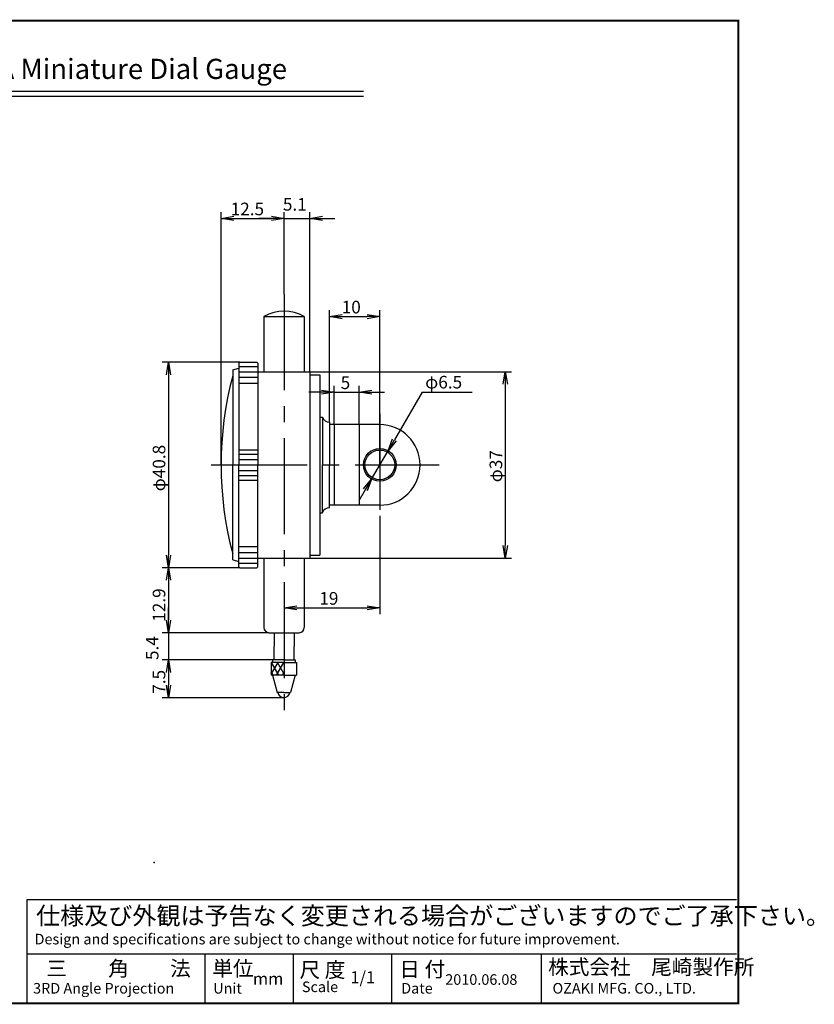
# Model space of a CAD drawing. Extents: x 297 to 567, y 38 to 233.
# Drawn here: x 409 to 567, y 38 to 233 of the extents above; entities that cross this region are included whole.
import ezdxf

# ---------------------------------------------------------------- set-up
doc = ezdxf.new("R2010")
doc.units = 0
doc.linetypes.add('CENTER2', pattern=[28.575, 19.05, -3.175, 3.175, -3.175])
doc.linetypes.add('PHANTOM2', pattern=[31.75, 15.875, -3.175, 3.175, -3.175, 3.175, -3.175])
doc.layers.get('0').update_dxf_attribs({"linetype": 'CONTINUOUS'})
doc.layers.get('DEFPOINTS').update_dxf_attribs({"linetype": 'CONTINUOUS'})
for name, color, linetype in [('C', 7, 'CONTINUOUS'), ('中心線', 4, 'CENTER2'), ('外形線', 7, 'CONTINUOUS'), ('寸法線', 2, 'CONTINUOUS'), ('想像線', 1, 'PHANTOM2'), ('文字', 6, 'CONTINUOUS'), ('ﾊｯﾁﾝｸ', 6, 'CONTINUOUS')]:
    doc.layers.add(name, color=color, linetype=linetype)
doc.styles.add('STYLE3', font='romans.shx', dxfattribs={"bigfont": 'bigfont.shx'})

# ---------------------------------------------------------------- blocks, each defined once
blk = doc.blocks.new('_OPEN')
at = {"color": 0, "linetype": 'BYBLOCK'}
for p, q in [((-1, 0.167), (0, 0)), ((0, 0), (-1, -0.167)), ((0, 0), (-1, 0))]:
    blk.add_line(p, q, dxfattribs=at)
blk = doc.blocks.new('*U19')
at = {"color": 6, "style": 'STYLE3'}
blk.add_text('φ37', height=2.5, rotation=90, dxfattribs=at).set_placement((504.82, 141.14))
blk = doc.blocks.new('*U21')
at = {"color": 6, "style": 'STYLE3'}
blk.add_text('φ40.8', height=2.5, rotation=90, dxfattribs=at).set_placement((437.96, 139.35))
blk = doc.blocks.new('*U22')
at = {"color": 6, "style": 'STYLE3'}
blk.add_text('7.5', height=2.5, rotation=90, dxfattribs=at).set_placement((437.96, 99.17))
blk = doc.blocks.new('*U23')
at = {"color": 6, "style": 'STYLE3'}
blk.add_text('5.4', height=2.5, rotation=90, dxfattribs=at).set_placement((436.6, 105.86))
blk = doc.blocks.new('*U24')
at = {"color": 6, "style": 'STYLE3'}
blk.add_text('12.9', height=2.5, rotation=90, dxfattribs=at).set_placement((437.96, 113.46))
blk = doc.blocks.new('*U27')
at = {"color": 6, "style": 'STYLE3'}
blk.add_text('19', height=2.5, dxfattribs=at).set_placement((468.53, 116.85))
blk = doc.blocks.new('*U28')
at = {"color": 6, "style": 'STYLE3'}
blk.add_text('5.1', height=2.5, dxfattribs=at).set_placement((461.3, 195.05))
blk = doc.blocks.new('*U29')
at = {"color": 6, "style": 'STYLE3'}
blk.add_text('12.5', height=2.5, dxfattribs=at).set_placement((450.93, 194.13))
blk = doc.blocks.new('*U35')
at = {"color": 6, "style": 'STYLE3'}
blk.add_text('10', height=2.5, dxfattribs=at).set_placement((472.97, 174.65))
blk = doc.blocks.new('*U36')
at = {"color": 6, "style": 'STYLE3'}
blk.add_text('5', height=2.5, dxfattribs=at).set_placement((472.76, 159.64))

msp = doc.modelspace()

# ---------------------------------------------------------------- linework, layer by layer
at = {"color": 2, "linetype": 'BYBLOCK'}
for p, q in [((449.03, 144.59), (449.03, 194.75)), ((451.53, 193.5), (459.03, 193.5)), ((459.03, 193.5), (456.53, 193.5)), ((461.53, 178.48), (461.53, 194.75)), ((461.53, 193.5), (466.63, 193.5)), ((461.53, 193.5), (466.63, 193.5)), ((466.63, 163.09), (466.63, 194.75)), ((469.13, 193.5), (471.63, 193.5)), ((470.53, 153.09), (470.53, 175.27)), ((473.03, 174.02), (478.03, 174.02)), ((480.53, 144.59), (480.53, 175.27)), ((452.73, 164.99), (437.34, 164.99)), ((438.59, 162.49), (438.59, 126.69)), ((466.63, 163.09), (506.69, 163.09)), ((471.45, 152.59), (471.45, 160.27)), ((476.45, 152.59), (476.45, 160.27)), ((505.44, 160.59), (505.44, 128.59)), ((468.95, 159.02), (466.45, 159.02)), ((471.45, 159.02), (476.45, 159.02)), ((478.95, 159.02), (481.45, 159.02)), ((488.94, 159.02), (483.42, 149.56)), ((478.89, 141.78), (482.16, 147.4)), ((477.63, 139.63), (476.37, 137.47)), ((480.53, 134.45), (480.53, 114.98)), ((466.63, 126.09), (506.69, 126.09)), ((452.73, 124.19), (437.34, 124.19)), ((438.59, 121.69), (438.59, 113.79)), ((461.53, 117.31), (461.53, 114.98)), ((438.59, 113.79), (438.59, 116.29)), ((464.03, 116.23), (478.03, 116.23)), ((458.53, 111.29), (437.34, 111.29)), ((438.59, 111.29), (438.59, 105.89)), ((438.59, 111.29), (438.59, 105.89)), ((459.23, 105.89), (437.34, 105.89)), ((438.59, 103.39), (438.59, 100.89)), ((438.59, 103.39), (438.59, 100.89)), ((461.48, 98.39), (437.34, 98.39))]:
    msp.add_line(p, q, dxfattribs=at)
at = {"layer": 'C', "const_width": 0.4}
msp.add_lwpolyline([(296.71, 232.74), (551.71, 232.74), (551.71, 37.74), (296.71, 37.74), (296.71, 232.74)], dxfattribs=at)
at = {"layer": 'DEFPOINTS', "color": 0, "linetype": 'BYBLOCK'}
for p in [(461.53, 193.5), (466.63, 193.5), (461.53, 178.48), (461.53, 178.48), (480.53, 174.02), (452.73, 164.99), (452.73, 164.99), (466.63, 163.09), (466.63, 163.09), (466.63, 163.09), (466.63, 163.09), (476.45, 159.02), (470.53, 153.09), (470.53, 153.09), (471.45, 152.59), (471.45, 152.59), (476.45, 152.59), (476.45, 152.59), (480.53, 153.52), (482.16, 147.4), (482.18, 147.39), (449.03, 144.59), (449.03, 144.59), (480.53, 144.59), (478.87, 141.8), (478.89, 141.78), (480.53, 134.45), (480.53, 134.45), (466.63, 126.09), (466.63, 126.09), (505.44, 126.09), (438.59, 124.19), (452.73, 124.19), (452.73, 124.19), (452.73, 124.19), (452.73, 124.19), (461.53, 117.31), (480.53, 116.23), (438.59, 111.29), (458.53, 111.29), (458.53, 111.29), (438.59, 105.89), (459.23, 105.89), (459.23, 105.89), (459.23, 105.89), (459.23, 105.89), (438.59, 98.39), (461.48, 98.39), (461.48, 98.39)]:
    msp.add_point(p, dxfattribs=at)
at = {"layer": '中心線'}
for p, q in [((461.53, 178.48), (461.53, 95.77)), ((480.53, 154.73), (480.53, 134.45)), ((447.04, 144.59), (492.31, 144.59))]:
    msp.add_line(p, q, dxfattribs=at)
at = {"layer": '中心線', "linetype": 'BYBLOCK'}
msp.add_point((435.75, 65.68), dxfattribs=at)
msp.add_point((435.75, 65.68), dxfattribs=at)
at = {"layer": '外形線'}
for p, q in [((371.27, 218.77), (477.27, 218.77)), ((371.27, 217.77), (477.27, 217.77)), ((457.53, 174.02), (457.53, 163.09)), ((457.53, 174.02), (465.53, 174.02)), ((465.53, 174.02), (465.53, 163.09)), ((452.73, 164.99), (452.53, 164.79)), ((452.53, 164.79), (452.53, 144.59)), ((452.73, 164.99), (456.13, 164.99)), ((456.33, 164.79), (456.13, 164.99)), ((456.33, 164.79), (456.33, 144.59)), ((451.33, 163.44), (452.53, 163.79)), ((451.33, 163.44), (451.33, 144.59)), ((456.33, 163.09), (466.63, 163.09)), ((466.63, 163.09), (466.63, 126.09)), ((466.63, 162.49), (468.63, 162.49)), ((468.63, 162.49), (468.63, 126.69)), ((468.63, 154.09), (469.13, 154.09)), ((469.13, 154.09), (469.13, 144.59)), ((470.53, 153.09), (470.53, 144.59)), ((480.53, 152.59), (470.53, 152.59)), ((451.33, 125.74), (451.33, 144.59)), ((452.53, 124.39), (452.53, 144.59)), ((456.33, 124.39), (456.33, 144.59)), ((469.13, 135.09), (469.13, 144.59)), ((470.53, 136.09), (470.53, 144.59)), ((468.63, 135.09), (469.13, 135.09)), ((480.53, 136.59), (470.53, 136.59)), ((451.33, 125.74), (452.53, 125.39)), ((456.33, 126.09), (466.63, 126.09)), ((457.53, 126.09), (457.53, 112.29)), ((465.53, 126.09), (465.53, 112.29)), ((466.63, 126.69), (468.63, 126.69)), ((452.73, 124.19), (452.53, 124.39)), ((452.73, 124.19), (456.13, 124.19)), ((456.33, 124.39), (456.13, 124.19)), ((458.53, 111.29), (464.53, 111.29)), ((459.53, 111.29), (459.48, 105.89)), ((463.53, 111.29), (463.48, 105.89)), ((459.23, 105.89), (459.23, 105.39)), ((461.48, 105.89), (459.23, 105.89)), ((461.48, 105.89), (463.73, 105.89)), ((463.73, 105.89), (463.73, 105.39)), ((458.98, 105.39), (458.98, 102.89)), ((461.48, 105.39), (458.98, 105.39)), ((461.48, 105.39), (463.98, 105.39)), ((463.98, 105.39), (463.98, 102.89)), ((461.48, 102.89), (458.98, 102.89)), ((459.24, 102.89), (460.18, 99.39)), ((461.48, 102.89), (463.98, 102.89)), ((463.71, 102.89), (462.78, 99.39)), ((461.48, 99.39), (460.18, 99.39)), ((461.48, 99.39), (462.78, 99.39)), ((410.56, 58.31), (551.35, 58.31)), ((410.56, 37.92), (410.56, 58.31)), ((410.56, 47.53), (551.35, 47.53)), ((445.83, 47.53), (445.83, 37.92)), ((463.32, 47.53), (463.32, 37.92)), ((482.85, 47.53), (482.85, 37.92)), ((512.58, 47.53), (512.58, 37.92))]:
    msp.add_line(p, q, dxfattribs=at)
at = {"layer": '外形線', "color": 4}
for p, q in [((458.98, 103.03), (460.34, 105.39)), ((458.98, 105.03), (459.19, 105.39)), ((460.49, 102.89), (459.05, 105.39)), ((460.05, 102.89), (461.5, 105.39)), ((461.48, 103.19), (460.21, 105.39)), ((461.48, 105.19), (461.36, 105.39)), ((459.34, 102.89), (458.98, 103.52)), ((461.21, 102.89), (461.48, 103.36))]:
    msp.add_line(p, q, dxfattribs=at)
at = {"layer": '外形線'}
msp.add_circle((480.53, 144.59), 3.25, dxfattribs=at)
at = {"layer": '外形線', "color": 4}
msp.add_circle((480.53, 144.59), 2.95, dxfattribs=at)
at = {"layer": '外形線'}
for centre, radius, start, end in [((461.53, 167.09), 8, 60, 120), ((517.9, 144.59), 68.87, 165.1511, 194.8489), ((470.53, 154.59), 1.5, 201.0395, 270), ((480.53, 144.59), 8, 270, 90), ((470.53, 134.59), 1.5, 90, 158.9605), ((458.53, 112.29), 1, 180, 270), ((464.53, 112.29), 1, 270, 0), ((461.48, 99.59), 1.2, 189.5941, 350.4059)]:
    msp.add_arc(centre, radius, start, end, dxfattribs=at)
at = {"layer": '寸法線'}
msp.add_line((488.94, 159.02), (498.86, 159.02), dxfattribs=at)
at = {"layer": '想像線'}
for p, q in [((471.45, 152.59), (471.45, 136.59)), ((476.45, 152.59), (476.45, 136.59))]:
    msp.add_line(p, q, dxfattribs=at)
at = {"layer": 'ﾊｯﾁﾝｸ', "color": 4}
for p, q in [((452.53, 164.09), (456.33, 164.09)), ((452.53, 163.09), (456.33, 163.09)), ((452.53, 161.99), (456.33, 161.99)), ((452.53, 160.79), (456.33, 160.79)), ((452.53, 147.59), (456.33, 147.59)), ((452.53, 146.69), (456.33, 146.69)), ((452.53, 145.69), (456.33, 145.69)), ((452.53, 144.59), (456.33, 144.59)), ((452.53, 143.49), (456.33, 143.49)), ((452.53, 142.49), (456.33, 142.49)), ((452.53, 141.59), (456.33, 141.59)), ((452.53, 128.39), (456.33, 128.39)), ((452.53, 127.19), (456.33, 127.19)), ((452.53, 126.09), (456.33, 126.09)), ((452.53, 125.09), (456.33, 125.09))]:
    msp.add_line(p, q, dxfattribs=at)

# ---------------------------------------------------------------- block references
at = {"color": 2, "linetype": 'BYBLOCK', "xscale": 2.5, "yscale": 2.5, "zscale": 2.5}
for p, rotation in [((449.03, 193.5), 180), ((466.63, 193.5), 180), ((470.53, 174.02), 180), ((438.59, 164.99), 90), ((505.44, 163.09), 90), ((476.45, 159.02), 180), ((482.16, 147.4), 239.7514151490588), ((478.89, 141.78), 59.7514151490588), ((505.44, 126.09), 270), ((438.59, 124.19), 270), ((438.59, 124.19), 90), ((461.53, 116.23), 180), ((438.59, 111.29), 270), ((438.59, 111.29), 270), ((438.59, 105.89), 90), ((438.59, 105.89), 90), ((438.59, 98.39), 270)]:
    msp.add_blockref('_OPEN', p, dxfattribs=dict(at, rotation=rotation))
for p in [(461.53, 193.5), (461.53, 193.5), (480.53, 174.02), (471.45, 159.02), (480.53, 116.23)]:
    msp.add_blockref('_OPEN', p, dxfattribs=at)
at = {"layer": '文字'}
for name in ['*U28', '*U29', '*U35', '*U36', '*U21', '*U19', '*U24', '*U27', '*U23', '*U22']:
    msp.add_blockref(name, (0, 0), dxfattribs=at)

# ---------------------------------------------------------------- texts
at = {"linetype": 'CONTINUOUS', "style": 'STYLE3'}
for s, height, p in [('仕様及び外観は予告なく変更される場合がございますのでご了承下さい。', 3.5, (412.31, 53.36)), ('Design and specifications are subject to change without notice for future improvement.', 2.1, (412.01, 49.43)), ('三\u3000\u3000角\u3000\u3000法', 3, (414.35, 43.16)), ('単位', 3, (447.29, 43.17)), ('尺 度', 3, (464.6, 42.88)), ('日 付', 3, (484.4, 43)), ('株式会社\u3000尾崎製作所', 3, (513.93, 43.45)), ('mm', 2.4, (455.33, 41.41)), ('1/1', 2.4, (474.69, 41.71)), ('2010.06.08', 2.1, (493.52, 41.41)), ('3RD Angle Projection', 2.1, (411.72, 39.67)), ('Unit', 2.1, (447.46, 39.67)), ('Scale', 2.1, (465.07, 39.96)), ('Date', 2.1, (484.78, 39.67)), ('OZAKI MFG. CO., LTD.', 2.1, (514.8, 39.67))]:
    msp.add_text(s, height=height, dxfattribs=at).set_placement(p)
at = {"layer": '文字', "style": 'STYLE3'}
for s, height, p in [('Model No.36A Miniature Dial Gauge', 4, (372.92, 221.18)), ('φ6.5', 2.5, (489.54, 159.76))]:
    msp.add_text(s, height=height, dxfattribs=at).set_placement(p)

doc.saveas('drawing.dxf')
